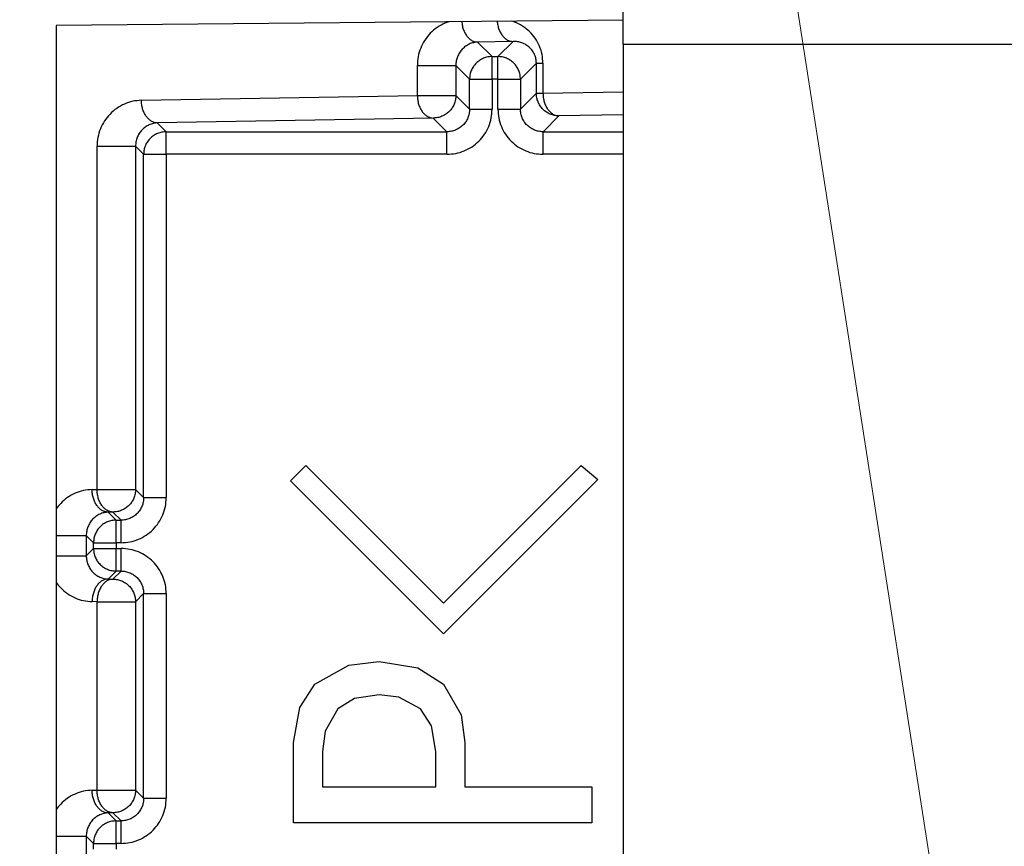
# Model space of a CAD drawing. Extents: x 0 to 8400, y 0 to 5940.
# Drawn here: x 2217 to 2256, y 1396 to 1429 of the extents above; entities that cross this region are included whole.
import ezdxf

# ---------------------------------------------------------------- set-up
doc = ezdxf.new("R2010")
doc.units = 0
doc.layers.get('0').update_dxf_attribs({"linetype": 'CONTINUOUS'})
doc.layers.add('DD0', color=7, linetype='CONTINUOUS')
doc.layers.add('M0', color=3, linetype='CONTINUOUS')
doc.styles.get("Standard").update_dxf_attribs({"font": 'txt', "bigfont": 'BIGFONT'})
doc.dimstyles.new('LEADSTYL', dxfattribs={"dimtxt": 64, "dimasz": 59.999999, "dimexe": 0.18, "dimexo": 0.0625, "dimgap": 1, "dimtad": 0, "dimtih": 1, "dimtoh": 1, "dimdec": 4, "dimzin": 0, "dimdsep": 46, "dimtxsty": 'STANDARD', "dimblk1": 'OPEN', "dimblk2": 'OPEN', "dimsah": 1, "dimcen": 0.09, "dimadec": 0, "dimazin": 0, "dimtfac": 1, "dimtdec": 4, "dimtofl": 0, "dimtmove": 0, "dimatfit": 3, "dimfxl": 1, "dimtolj": 1, "dimtzin": 0, "dimarcsym": 0})

# ---------------------------------------------------------------- blocks, each defined once
blk = doc.blocks.new('_OPEN')
at = {"color": 0, "lineweight": 13}
for p, q in [((-0.965926, 0.258819), (0, 0)), ((0, 0), (-1, 0)), ((0, 0), (-0.965926, -0.258819))]:
    blk.add_line(p, q, dxfattribs=at)

msp = doc.modelspace()

# ---------------------------------------------------------------- linework, layer by layer
at = {"layer": 'M0', "linetype": 'CONTINUOUS', "lineweight": 25}
for p, q in [((2240.816655, 1427.795315), (2240.816655, 1429.295318)), ((2240.816655, 1428.769531), (2218.201089, 1428.54532)), ((2218.201089, 1428.54532), (2218.201089, 1363.045315)), ((2236.418801, 1427.912893), (2235.007989, 1427.888269)), ((2235.007989, 1427.888269), (2235.585513, 1427.310752)), ((2235.81666, 1427.310752), (2236.418801, 1427.912893)), ((2240.816655, 1427.795315), (2240.816655, 1363.79532)), ((2287.81666, 1427.795315), (2240.816655, 1427.795315)), ((2232.602748, 1426.957527), (2234.139013, 1426.957527)), ((2232.602748, 1425.757253), (2232.602748, 1426.957527)), ((2234.685647, 1426.410893), (2234.139013, 1426.957527)), ((2234.139013, 1426.957527), (2234.139013, 1425.757253)), ((2235.585513, 1427.310752), (2235.81666, 1427.310752)), ((2235.585513, 1426.410893), (2235.585513, 1427.310752)), ((2235.81666, 1426.410893), (2235.81666, 1427.310752)), ((2237.35063, 1427.045004), (2236.716511, 1426.410893)), ((2237.35063, 1427.045004), (2237.614098, 1427.045004)), ((2237.35063, 1425.844731), (2237.35063, 1427.045004)), ((2237.614098, 1427.045004), (2237.614098, 1425.844731)), ((2234.685647, 1426.410893), (2235.585513, 1426.410893)), ((2234.685647, 1425.210612), (2234.685647, 1426.410893)), ((2235.81666, 1426.410893), (2235.585513, 1426.410893)), ((2235.585513, 1426.410893), (2235.585513, 1425.210612)), ((2235.81666, 1425.210612), (2235.81666, 1426.410893)), ((2235.81666, 1426.410893), (2236.716511, 1426.410893)), ((2236.716511, 1426.410893), (2236.716511, 1425.210612)), ((2221.594619, 1425.56511), (2232.602748, 1425.757253)), ((2232.602748, 1425.757253), (2234.139013, 1425.757253)), ((2234.139013, 1425.757253), (2234.685647, 1425.210612)), ((2236.716511, 1425.210612), (2237.35063, 1425.844731)), ((2237.35063, 1425.844731), (2237.614098, 1425.844731)), ((2237.614098, 1425.844731), (2240.816655, 1425.900632)), ((2234.685647, 1425.210612), (2235.585513, 1425.210612)), ((2235.81666, 1425.210612), (2236.716511, 1425.210612)), ((2240.816655, 1424.989657), (2238.250496, 1424.944865)), ((2233.239146, 1424.857395), (2222.231018, 1424.665244)), ((2222.231018, 1424.665244), (2222.585517, 1424.310753)), ((2233.785781, 1424.310753), (2233.239146, 1424.857395)), ((2238.250496, 1424.944865), (2237.616377, 1424.310753)), ((2222.585517, 1423.410887), (2222.585517, 1424.310753)), ((2222.585517, 1424.310753), (2233.785781, 1424.310753)), ((2233.785781, 1423.410887), (2233.785781, 1424.310753)), ((2237.616377, 1423.410887), (2237.616377, 1424.310753)), ((2237.616377, 1424.310753), (2240.816655, 1424.310753)), ((2219.825777, 1423.73451), (2221.362027, 1423.73451)), ((2219.825777, 1410.034234), (2219.825777, 1423.73451)), ((2221.362027, 1423.73451), (2221.362027, 1410.034234)), ((2221.685651, 1423.410887), (2221.362027, 1423.73451)), ((2221.685651, 1409.71061), (2221.685651, 1423.410887)), ((2221.685651, 1423.410887), (2222.585517, 1423.410887)), ((2222.585517, 1423.410887), (2222.585517, 1409.71061)), ((2233.785781, 1423.410887), (2222.585517, 1423.410887)), ((2240.816655, 1423.410887), (2237.616377, 1423.410887)), ((2227.543267, 1410.376677), (2228.15344, 1410.986835)), ((2228.15344, 1410.986835), (2233.644965, 1405.49531)), ((2233.644965, 1405.49531), (2239.13649, 1410.986835)), ((2239.13649, 1410.986835), (2239.807683, 1410.437683)), ((2239.807683, 1410.437683), (2233.644965, 1404.27498)), ((2219.628933, 1410.030792), (2219.825777, 1410.034234)), ((2219.825777, 1410.034234), (2221.362027, 1410.034234)), ((2221.362027, 1410.034234), (2221.685651, 1409.71061)), ((2233.644965, 1404.27498), (2227.543267, 1410.376677)), ((2221.685651, 1409.71061), (2222.585517, 1409.71061)), ((2220.462161, 1409.134368), (2220.265331, 1409.13094)), ((2220.265331, 1409.13094), (2220.585513, 1408.810759)), ((2220.785784, 1408.810759), (2220.462161, 1409.134368)), ((2220.585513, 1408.810759), (2220.785784, 1408.810759)), ((2220.585513, 1407.910893), (2220.585513, 1408.810759)), ((2220.785784, 1407.910893), (2220.785784, 1408.810759)), ((2218.201089, 1408.200199), (2219.39634, 1408.200199)), ((2219.39634, 1408.200199), (2219.39634, 1407.39044)), ((2219.685647, 1407.910893), (2219.39634, 1408.200199)), ((2219.39634, 1407.39044), (2219.685647, 1407.679746)), ((2219.685647, 1407.679746), (2219.685647, 1407.910893)), ((2219.685647, 1407.910893), (2220.585513, 1407.910893)), ((2219.685647, 1407.679746), (2220.585513, 1407.679746)), ((2220.785784, 1407.910893), (2220.585513, 1407.910893)), ((2220.585513, 1407.910893), (2220.585513, 1407.679746)), ((2220.585513, 1406.77988), (2220.585513, 1407.679746)), ((2220.585513, 1407.679746), (2220.785784, 1407.679746)), ((2220.785784, 1406.77988), (2220.785784, 1407.679746)), ((2218.201089, 1407.39044), (2219.39634, 1407.39044)), ((2220.585513, 1406.77988), (2220.265331, 1406.459699)), ((2220.462161, 1406.456271), (2220.785784, 1406.77988)), ((2220.785784, 1406.77988), (2220.585513, 1406.77988)), ((2220.265331, 1406.459699), (2220.462161, 1406.456271)), ((2221.685651, 1405.880014), (2221.362027, 1405.556405)), ((2221.685651, 1405.880014), (2222.585517, 1405.880014)), ((2221.685651, 1397.710616), (2221.685651, 1405.880014)), ((2222.585517, 1405.880014), (2222.585517, 1397.710616)), ((2219.825777, 1405.556405), (2219.628933, 1405.559832)), ((2219.825777, 1405.556405), (2221.362027, 1405.556405)), ((2219.825777, 1398.03424), (2219.825777, 1405.556405)), ((2221.362027, 1405.556405), (2221.362027, 1398.03424)), ((2228.519546, 1402.261416), (2229.865434, 1403.025726)), ((2229.865434, 1403.025726), (2231.082263, 1403.176675)), ((2231.082263, 1403.176675), (2232.618081, 1402.922223)), ((2232.618081, 1402.922223), (2233.644965, 1402.261416)), ((2227.910208, 1401.334355), (2228.519546, 1402.261416)), ((2233.644965, 1402.261416), (2234.350237, 1401.045764)), ((2231.082263, 1401.834304), (2230.099457, 1401.688943)), ((2231.859999, 1401.749695), (2231.082263, 1401.834304)), ((2230.099457, 1401.688943), (2229.434806, 1401.285151)), ((2232.72972, 1401.285151), (2231.859999, 1401.749695)), ((2227.665308, 1399.94278), (2227.910208, 1401.334355)), ((2229.434806, 1401.285151), (2228.921237, 1400.388802)), ((2233.170854, 1400.600786), (2232.72972, 1401.285151)), ((2234.350237, 1401.045764), (2234.494689, 1399.94278)), ((2228.921237, 1400.388802), (2228.820118, 1399.576674)), ((2233.339878, 1399.576674), (2233.170854, 1400.600786)), ((2227.665308, 1396.729211), (2227.665308, 1399.94278)), ((2234.494689, 1399.94278), (2234.494689, 1398.173282)), ((2228.820118, 1399.576674), (2228.820118, 1398.173282)), ((2233.339878, 1398.173282), (2233.339878, 1399.576674)), ((2219.628933, 1398.030797), (2219.825777, 1398.03424)), ((2219.825777, 1398.03424), (2221.362027, 1398.03424)), ((2221.362027, 1398.03424), (2221.685651, 1397.710616)), ((2228.820118, 1398.173282), (2233.339878, 1398.173282)), ((2234.494689, 1398.173282), (2239.559086, 1398.173282)), ((2239.559086, 1398.173282), (2239.559086, 1396.729211)), ((2221.685651, 1397.710616), (2222.585517, 1397.710616)), ((2220.462161, 1397.134373), (2220.265331, 1397.130931)), ((2220.265331, 1397.130931), (2220.585513, 1396.81075)), ((2220.785784, 1396.81075), (2220.462161, 1397.134373)), ((2220.585513, 1395.910884), (2220.585513, 1396.81075)), ((2220.585513, 1396.81075), (2220.785784, 1396.81075)), ((2220.785784, 1395.910884), (2220.785784, 1396.81075)), ((2239.559086, 1396.729211), (2227.665308, 1396.729211)), ((2218.201089, 1396.20019), (2219.39634, 1396.20019)), ((2219.685647, 1395.910884), (2219.39634, 1396.20019)), ((2219.39634, 1396.20019), (2219.39634, 1395.390446)), ((2219.685647, 1395.679752), (2219.685647, 1395.910884)), ((2219.685647, 1395.910884), (2220.585513, 1395.910884)), ((2220.585513, 1395.910884), (2220.585513, 1395.679752)), ((2220.785784, 1395.910884), (2220.585513, 1395.910884))]:
    msp.add_line(p, q, dxfattribs=at)
at = {"layer": 'M0', "linetype": 'CONTINUOUS', "lineweight": 25, "extrusion": (0, 0, -1)}
for points, knots in [([(2233.854505, 1428.700508), (2233.806529, 1428.684347), (2233.758551, 1428.668189), (2233.694645, 1428.639332), (2233.60736, 1428.599917), (2233.490362, 1428.536828), (2233.388844, 1428.467693), (2233.287326, 1428.398557), (2233.201283, 1428.323385), (2233.120801, 1428.239206), (2233.04032, 1428.155027), (2232.965396, 1428.061853), (2232.900831, 1427.962648), (2232.836265, 1427.863442), (2232.782049, 1427.758213), (2232.73738, 1427.648643), (2232.692711, 1427.539073), (2232.657583, 1427.425171), (2232.636737, 1427.309262), (2232.615891, 1427.193352), (2232.609318, 1427.075441), (2232.602748, 1426.957527)], [0, 0, 0, 0, 1, 1, 1, 2, 2, 2, 3, 3, 3, 4, 4, 4, 5, 5, 5, 6, 6, 6, 7, 7, 7, 7]), ([(2234.375002, 1428.705664), (2234.377103, 1428.678736), (2234.379208, 1428.651806), (2234.38515, 1428.613925), (2234.392518, 1428.566953), (2234.405797, 1428.503145), (2234.422269, 1428.44631), (2234.438741, 1428.389475), (2234.458417, 1428.339612), (2234.481561, 1428.291621), (2234.504704, 1428.243629), (2234.531324, 1428.197512), (2234.560745, 1428.155722), (2234.590167, 1428.113932), (2234.622397, 1428.076471), (2234.656858, 1428.043747), (2234.691318, 1428.011023), (2234.728015, 1427.983043), (2234.766247, 1427.959928), (2234.80448, 1427.936813), (2234.844255, 1427.918572), (2234.884801, 1427.907439), (2234.925347, 1427.896306), (2234.966669, 1427.89229), (2235.007989, 1427.888269)], [0, 0, 0, 0, 1, 1, 1, 2, 2, 2, 3, 3, 3, 4, 4, 4, 5, 5, 5, 6, 6, 6, 7, 7, 7, 8, 8, 8, 8]), ([(2235.786634, 1428.719664), (2235.788707, 1428.695655), (2235.790784, 1428.671644), (2235.795962, 1428.638549), (2235.80322, 1428.592159), (2235.816582, 1428.527923), (2235.833081, 1428.470934), (2235.84958, 1428.413945), (2235.869225, 1428.364202), (2235.892358, 1428.316252), (2235.915491, 1428.268302), (2235.942119, 1428.22215), (2235.971543, 1428.180346), (2236.000966, 1428.138543), (2236.033191, 1428.101092), (2236.067655, 1428.068371), (2236.102119, 1428.035651), (2236.138827, 1428.007668), (2236.177059, 1427.984552), (2236.215292, 1427.961437), (2236.255054, 1427.943196), (2236.295598, 1427.932063), (2236.336142, 1427.92093), (2236.377473, 1427.916914), (2236.418801, 1427.912893)], [0, 0, 0, 0, 1, 1, 1, 2, 2, 2, 3, 3, 3, 4, 4, 4, 5, 5, 5, 6, 6, 6, 7, 7, 7, 8, 8, 8, 8]), ([(2237.614098, 1427.045004), (2237.607295, 1427.162677), (2237.600497, 1427.280354), (2237.578901, 1427.395524), (2237.557305, 1427.510695), (2237.52092, 1427.623366), (2237.474682, 1427.731337), (2237.428444, 1427.839308), (2237.372361, 1427.942587), (2237.30542, 1428.03953), (2237.238479, 1428.136473), (2237.160688, 1428.227088), (2237.077641, 1428.308273), (2236.994593, 1428.389457), (2236.906293, 1428.461221), (2236.800077, 1428.52723), (2236.693861, 1428.59324), (2236.569736, 1428.653502), (2236.483397, 1428.688006), (2236.442444, 1428.704373), (2236.409992, 1428.714947), (2236.37754, 1428.72552)], [0, 0, 0, 0, 1, 1, 1, 2, 2, 2, 3, 3, 3, 4, 4, 4, 5, 5, 5, 6, 6, 6, 7, 7, 7, 7]), ([(2235.007989, 1427.888269), (2234.95109, 1427.882917), (2234.894196, 1427.877559), (2234.838399, 1427.865), (2234.782601, 1427.852442), (2234.727908, 1427.832671), (2234.67535, 1427.808041), (2234.622792, 1427.78341), (2234.572377, 1427.753907), (2234.525087, 1427.71958), (2234.477796, 1427.685252), (2234.433639, 1427.64609), (2234.393405, 1427.603001), (2234.353172, 1427.559911), (2234.316873, 1427.512884), (2234.285342, 1427.462796), (2234.253811, 1427.412707), (2234.227057, 1427.359548), (2234.20507, 1427.304344), (2234.183082, 1427.24914), (2234.165873, 1427.191884), (2234.155657, 1427.133741), (2234.145442, 1427.075597), (2234.14223, 1427.016561), (2234.139013, 1426.957527)], [0, 0, 0, 0, 1, 1, 1, 2, 2, 2, 3, 3, 3, 4, 4, 4, 5, 5, 5, 6, 6, 6, 7, 7, 7, 8, 8, 8, 8]), ([(2237.35063, 1427.045004), (2237.347183, 1427.103803), (2237.34373, 1427.162597), (2237.332779, 1427.220004), (2237.321827, 1427.27741), (2237.303365, 1427.333421), (2237.27979, 1427.387038), (2237.256215, 1427.440655), (2237.227513, 1427.491868), (2237.193706, 1427.539678), (2237.159899, 1427.587488), (2237.120976, 1427.631886), (2237.077835, 1427.672068), (2237.034693, 1427.71225), (2236.987323, 1427.748206), (2236.936616, 1427.779118), (2236.88591, 1427.810029), (2236.831858, 1427.835886), (2236.775505, 1427.856723), (2236.719152, 1427.877559), (2236.660489, 1427.893363), (2236.600655, 1427.901888), (2236.540821, 1427.910414), (2236.479809, 1427.91165), (2236.418801, 1427.912893)], [0, 0, 0, 0, 1, 1, 1, 2, 2, 2, 3, 3, 3, 4, 4, 4, 5, 5, 5, 6, 6, 6, 7, 7, 7, 8, 8, 8, 8]), ([(2235.585513, 1427.310752), (2235.526628, 1427.307388), (2235.467748, 1427.304018), (2235.409992, 1427.293414), (2235.352237, 1427.28281), (2235.295615, 1427.26496), (2235.241207, 1427.242177), (2235.186799, 1427.219393), (2235.134613, 1427.191664), (2235.085654, 1427.159006), (2235.036694, 1427.126348), (2234.990968, 1427.088751), (2234.949308, 1427.047091), (2234.907648, 1427.00543), (2234.870062, 1426.959694), (2234.8374, 1426.910737), (2234.804738, 1426.86178), (2234.77701, 1426.809593), (2234.754222, 1426.755192), (2234.731434, 1426.70079), (2234.713598, 1426.644166), (2234.702992, 1426.586414), (2234.692386, 1426.528662), (2234.689019, 1426.469776), (2234.685647, 1426.410893)], [0, 0, 0, 0, 1, 1, 1, 2, 2, 2, 3, 3, 3, 4, 4, 4, 5, 5, 5, 6, 6, 6, 7, 7, 7, 8, 8, 8, 8]), ([(2236.716511, 1426.410893), (2236.713152, 1426.469778), (2236.709786, 1426.528659), (2236.699181, 1426.586414), (2236.688576, 1426.644168), (2236.670719, 1426.700787), (2236.647936, 1426.755192), (2236.625153, 1426.809596), (2236.597431, 1426.861778), (2236.564773, 1426.910737), (2236.532115, 1426.959697), (2236.494511, 1427.005426), (2236.45285, 1427.047091), (2236.411189, 1427.088755), (2236.365461, 1427.126345), (2236.316504, 1427.159006), (2236.267548, 1427.191667), (2236.215354, 1427.219389), (2236.160951, 1427.242177), (2236.106549, 1427.264964), (2236.04993, 1427.282807), (2235.992181, 1427.293414), (2235.934431, 1427.304022), (2235.875544, 1427.307384), (2235.81666, 1427.310752)], [0, 0, 0, 0, 1, 1, 1, 2, 2, 2, 3, 3, 3, 4, 4, 4, 5, 5, 5, 6, 6, 6, 7, 7, 7, 8, 8, 8, 8]), ([(2232.602748, 1425.757253), (2232.605588, 1425.698816), (2232.608434, 1425.640383), (2232.616308, 1425.583051), (2232.624182, 1425.52572), (2232.637093, 1425.469497), (2232.653427, 1425.415436), (2232.669761, 1425.361374), (2232.689526, 1425.309482), (2232.712703, 1425.260747), (2232.735881, 1425.212012), (2232.762477, 1425.166442), (2232.791888, 1425.124848), (2232.8213, 1425.083254), (2232.853534, 1425.045645), (2232.888001, 1425.012866), (2232.922468, 1424.980087), (2232.959173, 1424.952146), (2232.997405, 1424.929047), (2233.035637, 1424.905948), (2233.075399, 1424.887701), (2233.115944, 1424.876565), (2233.156488, 1424.865429), (2233.197818, 1424.861415), (2233.239146, 1424.857395)], [0, 0, 0, 0, 1, 1, 1, 2, 2, 2, 3, 3, 3, 4, 4, 4, 5, 5, 5, 6, 6, 6, 7, 7, 7, 8, 8, 8, 8]), ([(2234.139013, 1425.757253), (2234.135645, 1425.698368), (2234.132271, 1425.639486), (2234.121668, 1425.581733), (2234.111065, 1425.523979), (2234.093221, 1425.467361), (2234.070438, 1425.412955), (2234.047654, 1425.358548), (2234.019917, 1425.306361), (2233.987259, 1425.257401), (2233.954601, 1425.208442), (2233.917011, 1425.162718), (2233.875352, 1425.121056), (2233.833692, 1425.079393), (2233.787952, 1425.041802), (2233.738991, 1425.009141), (2233.69003, 1424.976479), (2233.637839, 1424.948758), (2233.583438, 1424.92597), (2233.529037, 1424.903182), (2233.472417, 1424.88534), (2233.414667, 1424.874732), (2233.356917, 1424.864125), (2233.29803, 1424.860763), (2233.239146, 1424.857395)], [0, 0, 0, 0, 1, 1, 1, 2, 2, 2, 3, 3, 3, 4, 4, 4, 5, 5, 5, 6, 6, 6, 7, 7, 7, 8, 8, 8, 8]), ([(2238.250496, 1424.944865), (2238.191612, 1424.948228), (2238.132731, 1424.951598), (2238.074976, 1424.962202), (2238.01722, 1424.972806), (2237.960598, 1424.990654), (2237.90619, 1425.01344), (2237.851782, 1425.036225), (2237.799597, 1425.06396), (2237.750637, 1425.096618), (2237.701677, 1425.129276), (2237.655952, 1425.166867), (2237.614291, 1425.208526), (2237.572631, 1425.250184), (2237.535045, 1425.29592), (2237.502384, 1425.344879), (2237.469722, 1425.393838), (2237.441993, 1425.446029), (2237.419205, 1425.500432), (2237.396417, 1425.554835), (2237.378581, 1425.611459), (2237.367975, 1425.66921), (2237.357369, 1425.726961), (2237.354002, 1425.785848), (2237.35063, 1425.844731)], [0, 0, 0, 0, 1, 1, 1, 2, 2, 2, 3, 3, 3, 4, 4, 4, 5, 5, 5, 6, 6, 6, 7, 7, 7, 8, 8, 8, 8]), ([(2237.614098, 1425.844731), (2237.616938, 1425.786291), (2237.619783, 1425.727855), (2237.627658, 1425.670521), (2237.635532, 1425.613188), (2237.648443, 1425.556965), (2237.664776, 1425.502906), (2237.681109, 1425.448846), (2237.700872, 1425.39696), (2237.724053, 1425.348224), (2237.747234, 1425.299488), (2237.773841, 1425.253913), (2237.803253, 1425.212318), (2237.832664, 1425.170723), (2237.864887, 1425.13312), (2237.89935, 1425.100343), (2237.933813, 1425.067566), (2237.970522, 1425.039626), (2238.008755, 1425.016524), (2238.046987, 1424.993423), (2238.08675, 1424.975172), (2238.127294, 1424.964035), (2238.167838, 1424.952898), (2238.209168, 1424.948884), (2238.250496, 1424.944865)], [0, 0, 0, 0, 1, 1, 1, 2, 2, 2, 3, 3, 3, 4, 4, 4, 5, 5, 5, 6, 6, 6, 7, 7, 7, 8, 8, 8, 8]), ([(2221.594619, 1425.56511), (2221.478841, 1425.556389), (2221.363058, 1425.547673), (2221.249508, 1425.524505), (2221.135959, 1425.501337), (2221.024635, 1425.46373), (2220.917674, 1425.416307), (2220.810714, 1425.368885), (2220.708108, 1425.311659), (2220.611858, 1425.244668), (2220.515608, 1425.177678), (2220.425705, 1425.100935), (2220.343816, 1425.016181), (2220.261927, 1424.931428), (2220.188043, 1424.838673), (2220.12386, 1424.739623), (2220.059677, 1424.640574), (2220.005183, 1424.535237), (2219.960409, 1424.425626), (2219.915635, 1424.316015), (2219.880569, 1424.202136), (2219.859752, 1424.086237), (2219.838934, 1423.970338), (2219.832353, 1423.852426), (2219.825777, 1423.73451)], [0, 0, 0, 0, 1, 1, 1, 2, 2, 2, 3, 3, 3, 4, 4, 4, 5, 5, 5, 6, 6, 6, 7, 7, 7, 8, 8, 8, 8]), ([(2222.231018, 1424.665244), (2222.189689, 1424.669259), (2222.148362, 1424.673281), (2222.107815, 1424.684415), (2222.067269, 1424.695549), (2222.027507, 1424.713807), (2221.989277, 1424.736904), (2221.951046, 1424.760001), (2221.914352, 1424.787949), (2221.879887, 1424.820723), (2221.845422, 1424.853497), (2221.813193, 1424.891107), (2221.783775, 1424.932698), (2221.754357, 1424.974289), (2221.727757, 1425.019871), (2221.704575, 1425.068604), (2221.681393, 1425.117337), (2221.661634, 1425.169229), (2221.645298, 1425.223285), (2221.628962, 1425.277342), (2221.616056, 1425.33357), (2221.608179, 1425.390901), (2221.600303, 1425.448232), (2221.597463, 1425.506673), (2221.594619, 1425.56511)], [0, 0, 0, 0, 1, 1, 1, 2, 2, 2, 3, 3, 3, 4, 4, 4, 5, 5, 5, 6, 6, 6, 7, 7, 7, 8, 8, 8, 8]), ([(2234.685647, 1425.210612), (2234.682318, 1425.151696), (2234.678983, 1425.092784), (2234.668406, 1425.035002), (2234.657829, 1424.97722), (2234.639999, 1424.920576), (2234.617236, 1424.866149), (2234.594473, 1424.811723), (2234.566765, 1424.759523), (2234.534117, 1424.710551), (2234.501469, 1424.66158), (2234.46387, 1424.615846), (2234.422209, 1424.574183), (2234.380548, 1424.532521), (2234.334816, 1424.49494), (2234.285849, 1424.46229), (2234.236882, 1424.429641), (2234.184673, 1424.401934), (2234.130251, 1424.379164), (2234.075829, 1424.356394), (2234.019186, 1424.338573), (2233.961406, 1424.327994), (2233.903626, 1424.317414), (2233.844701, 1424.314087), (2233.785781, 1424.310753)], [0, 0, 0, 0, 1, 1, 1, 2, 2, 2, 3, 3, 3, 4, 4, 4, 5, 5, 5, 6, 6, 6, 7, 7, 7, 8, 8, 8, 8]), ([(2233.785781, 1423.410887), (2233.903584, 1423.417586), (2234.021392, 1423.424279), (2234.136927, 1423.445465), (2234.252461, 1423.466651), (2234.365732, 1423.502317), (2234.474557, 1423.547873), (2234.583382, 1423.59343), (2234.687768, 1423.648867), (2234.785693, 1423.714178), (2234.883618, 1423.779489), (2234.975091, 1423.854663), (2235.058414, 1423.937986), (2235.141738, 1424.021308), (2235.216923, 1424.112769), (2235.28223, 1424.210699), (2235.347537, 1424.30863), (2235.402977, 1424.413021), (2235.448527, 1424.52185), (2235.494077, 1424.63068), (2235.529746, 1424.74394), (2235.550927, 1424.859473), (2235.572109, 1424.975007), (2235.578814, 1425.092808), (2235.585513, 1425.210612)], [0, 0, 0, 0, 1, 1, 1, 2, 2, 2, 3, 3, 3, 4, 4, 4, 5, 5, 5, 6, 6, 6, 7, 7, 7, 8, 8, 8, 8]), ([(2235.81666, 1425.210612), (2235.823355, 1425.09281), (2235.830044, 1424.975005), (2235.851231, 1424.859473), (2235.872417, 1424.743942), (2235.908089, 1424.630677), (2235.953646, 1424.52185), (2235.999204, 1424.413024), (2236.054636, 1424.308626), (2236.119943, 1424.210699), (2236.18525, 1424.112772), (2236.260421, 1424.021305), (2236.343744, 1423.937986), (2236.427067, 1423.854666), (2236.518533, 1423.779485), (2236.616465, 1423.714178), (2236.714397, 1423.64887), (2236.818785, 1423.593427), (2236.927616, 1423.547873), (2237.036447, 1423.50232), (2237.149712, 1423.466646), (2237.265246, 1423.445465), (2237.380781, 1423.424284), (2237.498578, 1423.417583), (2237.616377, 1423.410887)], [0, 0, 0, 0, 1, 1, 1, 2, 2, 2, 3, 3, 3, 4, 4, 4, 5, 5, 5, 6, 6, 6, 7, 7, 7, 8, 8, 8, 8]), ([(2237.616377, 1424.310753), (2237.557463, 1424.314082), (2237.498552, 1424.317417), (2237.440767, 1424.327994), (2237.382982, 1424.33857), (2237.326332, 1424.356399), (2237.271907, 1424.379164), (2237.217483, 1424.40193), (2237.165294, 1424.429644), (2237.116324, 1424.46229), (2237.067355, 1424.494936), (2237.021614, 1424.532524), (2236.979949, 1424.574183), (2236.938284, 1424.615842), (2236.900706, 1424.661582), (2236.868056, 1424.710551), (2236.835406, 1424.75952), (2236.807694, 1424.811726), (2236.784922, 1424.866149), (2236.762151, 1424.920573), (2236.744331, 1424.977222), (2236.733752, 1425.035002), (2236.723173, 1425.092781), (2236.719845, 1425.151698), (2236.716511, 1425.210612)], [0, 0, 0, 0, 1, 1, 1, 2, 2, 2, 3, 3, 3, 4, 4, 4, 5, 5, 5, 6, 6, 6, 7, 7, 7, 8, 8, 8, 8]), ([(2222.231018, 1424.665244), (2222.174122, 1424.659896), (2222.117229, 1424.65454), (2222.061428, 1424.641984), (2222.005627, 1424.629427), (2221.950925, 1424.609656), (2221.898365, 1424.585024), (2221.845804, 1424.560391), (2221.795392, 1424.530884), (2221.748101, 1424.496556), (2221.70081, 1424.462227), (2221.656649, 1424.423066), (2221.61642, 1424.379976), (2221.57619, 1424.336887), (2221.539903, 1424.289858), (2221.508371, 1424.239771), (2221.47684, 1424.189685), (2221.450075, 1424.136531), (2221.428084, 1424.081327), (2221.406093, 1424.026123), (2221.388886, 1423.968861), (2221.378672, 1423.910717), (2221.368457, 1423.852572), (2221.365245, 1423.79354), (2221.362027, 1423.73451)], [0, 0, 0, 0, 1, 1, 1, 2, 2, 2, 3, 3, 3, 4, 4, 4, 5, 5, 5, 6, 6, 6, 7, 7, 7, 8, 8, 8, 8]), ([(2222.585517, 1424.310753), (2222.526632, 1424.307389), (2222.467751, 1424.304019), (2222.409996, 1424.293416), (2222.352241, 1424.282812), (2222.295619, 1424.264963), (2222.241211, 1424.242178), (2222.186802, 1424.219392), (2222.134617, 1424.191658), (2222.085657, 1424.159), (2222.036698, 1424.126342), (2221.990972, 1424.08875), (2221.949312, 1424.047092), (2221.907651, 1424.005434), (2221.870065, 1423.959698), (2221.837404, 1423.910739), (2221.804743, 1423.86178), (2221.777017, 1423.809589), (2221.754226, 1423.755186), (2221.731434, 1423.700782), (2221.713588, 1423.644159), (2221.702981, 1423.586408), (2221.692373, 1423.528656), (2221.689015, 1423.46977), (2221.685651, 1423.410887)], [0, 0, 0, 0, 1, 1, 1, 2, 2, 2, 3, 3, 3, 4, 4, 4, 5, 5, 5, 6, 6, 6, 7, 7, 7, 8, 8, 8, 8]), ([(2220.462161, 1409.134368), (2220.420839, 1409.138386), (2220.379521, 1409.142412), (2220.338973, 1409.153545), (2220.298425, 1409.164679), (2220.258654, 1409.182933), (2220.220419, 1409.206027), (2220.182185, 1409.229122), (2220.145495, 1409.25707), (2220.11103, 1409.289846), (2220.076565, 1409.322623), (2220.044333, 1409.360238), (2220.014917, 1409.401829), (2219.985502, 1409.443419), (2219.958911, 1409.488994), (2219.935733, 1409.537727), (2219.912555, 1409.58646), (2219.892797, 1409.638359), (2219.876456, 1409.692416), (2219.860115, 1409.746473), (2219.847199, 1409.802696), (2219.839322, 1409.860024), (2219.831445, 1409.917353), (2219.828613, 1409.975795), (2219.825777, 1410.034234)], [0, 0, 0, 0, 1, 1, 1, 2, 2, 2, 3, 3, 3, 4, 4, 4, 5, 5, 5, 6, 6, 6, 7, 7, 7, 8, 8, 8, 8]), ([(2221.362027, 1410.034234), (2221.358667, 1409.975349), (2221.355301, 1409.916468), (2221.344697, 1409.858713), (2221.334093, 1409.800958), (2221.316239, 1409.744336), (2221.293452, 1409.689928), (2221.270665, 1409.63552), (2221.242932, 1409.583334), (2221.210274, 1409.534374), (2221.177616, 1409.485415), (2221.140023, 1409.439689), (2221.098366, 1409.398029), (2221.056709, 1409.356368), (2221.010977, 1409.318783), (2220.96202, 1409.286121), (2220.913063, 1409.253459), (2220.860872, 1409.225731), (2220.806467, 1409.202943), (2220.752062, 1409.180155), (2220.695435, 1409.162319), (2220.637682, 1409.151713), (2220.579929, 1409.141106), (2220.521043, 1409.13774), (2220.462161, 1409.134368)], [0, 0, 0, 0, 1, 1, 1, 2, 2, 2, 3, 3, 3, 4, 4, 4, 5, 5, 5, 6, 6, 6, 7, 7, 7, 8, 8, 8, 8]), ([(2219.628933, 1410.030792), (2219.513238, 1410.02217), (2219.397539, 1410.013552), (2219.283822, 1409.990201), (2219.170104, 1409.96685), (2219.058361, 1409.928776), (2218.951988, 1409.881989), (2218.845615, 1409.835201), (2218.744604, 1409.779706), (2218.646171, 1409.710357), (2218.547739, 1409.641008), (2218.451878, 1409.557813), (2218.378129, 1409.481863), (2218.30438, 1409.405912), (2218.252733, 1409.337212), (2218.201089, 1409.268508)], [0, 0, 0, 0, 1, 1, 1, 2, 2, 2, 3, 3, 3, 4, 4, 4, 5, 5, 5, 5]), ([(2220.265331, 1409.13094), (2220.224002, 1409.134953), (2220.182675, 1409.138972), (2220.142129, 1409.150103), (2220.101583, 1409.161235), (2220.061824, 1409.17949), (2220.02359, 1409.202585), (2219.985356, 1409.22568), (2219.948654, 1409.253628), (2219.914186, 1409.286404), (2219.879717, 1409.319181), (2219.847487, 1409.356796), (2219.818073, 1409.398386), (2219.788659, 1409.439977), (2219.762068, 1409.485553), (2219.738888, 1409.534285), (2219.715709, 1409.583017), (2219.695948, 1409.634913), (2219.679612, 1409.688974), (2219.663275, 1409.743035), (2219.650369, 1409.799267), (2219.642493, 1409.856597), (2219.634616, 1409.913927), (2219.631777, 1409.972361), (2219.628933, 1410.030792)], [0, 0, 0, 0, 1, 1, 1, 2, 2, 2, 3, 3, 3, 4, 4, 4, 5, 5, 5, 6, 6, 6, 7, 7, 7, 8, 8, 8, 8]), ([(2220.785784, 1407.910893), (2220.90359, 1407.917588), (2221.021399, 1407.924277), (2221.13693, 1407.945464), (2221.252461, 1407.96665), (2221.365721, 1408.002322), (2221.474546, 1408.047879), (2221.58337, 1408.093437), (2221.687767, 1408.148869), (2221.785697, 1408.214176), (2221.883627, 1408.279483), (2221.975099, 1408.354654), (2222.058418, 1408.437977), (2222.141737, 1408.5213), (2222.216911, 1408.612766), (2222.282219, 1408.710698), (2222.347526, 1408.80863), (2222.402977, 1408.913018), (2222.44853, 1409.021849), (2222.494084, 1409.13068), (2222.529751, 1409.243945), (2222.550931, 1409.35948), (2222.572111, 1409.475014), (2222.578817, 1409.592811), (2222.585517, 1409.71061)], [0, 0, 0, 0, 1, 1, 1, 2, 2, 2, 3, 3, 3, 4, 4, 4, 5, 5, 5, 6, 6, 6, 7, 7, 7, 8, 8, 8, 8]), ([(2221.685651, 1409.71061), (2221.682321, 1409.651694), (2221.678986, 1409.592781), (2221.66841, 1409.535), (2221.657834, 1409.47722), (2221.640006, 1409.42058), (2221.617239, 1409.366155), (2221.594472, 1409.311731), (2221.566754, 1409.259531), (2221.534106, 1409.210557), (2221.501458, 1409.161584), (2221.46387, 1409.115845), (2221.422213, 1409.074182), (2221.380556, 1409.032518), (2221.334819, 1408.99494), (2221.285852, 1408.962289), (2221.236885, 1408.929638), (2221.18468, 1408.901924), (2221.130254, 1408.879155), (2221.075829, 1408.856387), (2221.019176, 1408.838575), (2220.961395, 1408.828), (2220.903613, 1408.817424), (2220.844697, 1408.814095), (2220.785784, 1408.810759)], [0, 0, 0, 0, 1, 1, 1, 2, 2, 2, 3, 3, 3, 4, 4, 4, 5, 5, 5, 6, 6, 6, 7, 7, 7, 8, 8, 8, 8]), ([(2220.265331, 1409.13094), (2220.208435, 1409.125585), (2220.151542, 1409.120222), (2220.095741, 1409.107665), (2220.03994, 1409.095107), (2219.985239, 1409.075343), (2219.932678, 1409.050713), (2219.880117, 1409.026082), (2219.829704, 1408.996572), (2219.782415, 1408.962244), (2219.735125, 1408.927916), (2219.690967, 1408.88876), (2219.650733, 1408.845673), (2219.6105, 1408.802586), (2219.574201, 1408.755558), (2219.54267, 1408.705468), (2219.511139, 1408.655377), (2219.484385, 1408.602214), (2219.462397, 1408.547009), (2219.44041, 1408.491803), (2219.423201, 1408.434547), (2219.412985, 1408.376405), (2219.40277, 1408.318263), (2219.399558, 1408.25923), (2219.39634, 1408.200199)], [0, 0, 0, 0, 1, 1, 1, 2, 2, 2, 3, 3, 3, 4, 4, 4, 5, 5, 5, 6, 6, 6, 7, 7, 7, 8, 8, 8, 8]), ([(2220.585513, 1408.810759), (2220.526628, 1408.807394), (2220.467747, 1408.804021), (2220.409992, 1408.793414), (2220.352237, 1408.782807), (2220.295615, 1408.764953), (2220.241206, 1408.742169), (2220.186798, 1408.719385), (2220.134613, 1408.69166), (2220.085653, 1408.659006), (2220.036693, 1408.626352), (2219.990968, 1408.588759), (2219.949308, 1408.547098), (2219.907647, 1408.505437), (2219.870062, 1408.459698), (2219.8374, 1408.410737), (2219.804738, 1408.361777), (2219.77701, 1408.309586), (2219.754222, 1408.255184), (2219.731434, 1408.200783), (2219.713598, 1408.144164), (2219.702991, 1408.086414), (2219.692385, 1408.028664), (2219.689019, 1407.969777), (2219.685647, 1407.910893)], [0, 0, 0, 0, 1, 1, 1, 2, 2, 2, 3, 3, 3, 4, 4, 4, 5, 5, 5, 6, 6, 6, 7, 7, 7, 8, 8, 8, 8]), ([(2219.685647, 1407.679746), (2219.689014, 1407.620861), (2219.692388, 1407.561981), (2219.702991, 1407.504225), (2219.713595, 1407.44647), (2219.731438, 1407.389848), (2219.754222, 1407.33544), (2219.777005, 1407.281032), (2219.804741, 1407.228847), (2219.8374, 1407.179887), (2219.870059, 1407.130927), (2219.907651, 1407.085202), (2219.949308, 1407.043541), (2219.990964, 1407.001881), (2220.036696, 1406.964295), (2220.085653, 1406.931633), (2220.13461, 1406.898971), (2220.186801, 1406.871243), (2220.241206, 1406.848455), (2220.295612, 1406.825667), (2220.352239, 1406.807831), (2220.409992, 1406.797225), (2220.467745, 1406.786619), (2220.526631, 1406.783252), (2220.585513, 1406.77988)], [0, 0, 0, 0, 1, 1, 1, 2, 2, 2, 3, 3, 3, 4, 4, 4, 5, 5, 5, 6, 6, 6, 7, 7, 7, 8, 8, 8, 8]), ([(2222.585517, 1405.880014), (2222.578813, 1405.997818), (2222.572116, 1406.115626), (2222.550931, 1406.23116), (2222.529746, 1406.346693), (2222.494087, 1406.459961), (2222.44853, 1406.56879), (2222.402973, 1406.677619), (2222.34753, 1406.782016), (2222.282219, 1406.879941), (2222.216907, 1406.977866), (2222.14174, 1407.069328), (2222.058418, 1407.152647), (2221.975096, 1407.235967), (2221.88363, 1407.311155), (2221.785697, 1407.376463), (2221.687764, 1407.441771), (2221.583373, 1407.49721), (2221.474546, 1407.54276), (2221.365719, 1407.588309), (2221.252464, 1407.623979), (2221.13693, 1407.645161), (2221.021397, 1407.666342), (2220.903592, 1407.673047), (2220.785784, 1407.679746)], [0, 0, 0, 0, 1, 1, 1, 2, 2, 2, 3, 3, 3, 4, 4, 4, 5, 5, 5, 6, 6, 6, 7, 7, 7, 8, 8, 8, 8]), ([(2219.39634, 1407.39044), (2219.399553, 1407.331409), (2219.402773, 1407.272382), (2219.412985, 1407.214234), (2219.423197, 1407.156086), (2219.440414, 1407.098824), (2219.462397, 1407.043616), (2219.48438, 1406.988407), (2219.511142, 1406.935261), (2219.54267, 1406.885172), (2219.574198, 1406.835082), (2219.610503, 1406.788058), (2219.650733, 1406.744967), (2219.690963, 1406.701875), (2219.735128, 1406.662724), (2219.782415, 1406.628395), (2219.829702, 1406.594065), (2219.88012, 1406.564565), (2219.932678, 1406.539927), (2219.985236, 1406.515288), (2220.039943, 1406.495521), (2220.095741, 1406.482959), (2220.15154, 1406.470398), (2220.208437, 1406.465051), (2220.265331, 1406.459699)], [0, 0, 0, 0, 1, 1, 1, 2, 2, 2, 3, 3, 3, 4, 4, 4, 5, 5, 5, 6, 6, 6, 7, 7, 7, 8, 8, 8, 8]), ([(2220.785784, 1406.77988), (2220.8447, 1406.776551), (2220.903611, 1406.773216), (2220.961395, 1406.762639), (2221.019178, 1406.752062), (2221.075826, 1406.734232), (2221.130254, 1406.711469), (2221.184683, 1406.688706), (2221.236883, 1406.660998), (2221.285852, 1406.62835), (2221.334822, 1406.595702), (2221.380552, 1406.558103), (2221.422213, 1406.516442), (2221.463874, 1406.474781), (2221.501455, 1406.429049), (2221.534106, 1406.380082), (2221.566757, 1406.331115), (2221.594468, 1406.278906), (2221.617239, 1406.224484), (2221.640011, 1406.170062), (2221.657831, 1406.113419), (2221.66841, 1406.055639), (2221.678989, 1405.997859), (2221.682317, 1405.938934), (2221.685651, 1405.880014)], [0, 0, 0, 0, 1, 1, 1, 2, 2, 2, 3, 3, 3, 4, 4, 4, 5, 5, 5, 6, 6, 6, 7, 7, 7, 8, 8, 8, 8]), ([(2218.201089, 1406.322116), (2218.252734, 1406.253413), (2218.304376, 1406.184706), (2218.378129, 1406.108761), (2218.451883, 1406.032817), (2218.547737, 1405.949628), (2218.646171, 1405.880282), (2218.744605, 1405.810936), (2218.845611, 1405.755422), (2218.951988, 1405.708635), (2219.058364, 1405.661849), (2219.170103, 1405.623783), (2219.283822, 1405.600438), (2219.397541, 1405.577094), (2219.513235, 1405.568461), (2219.628933, 1405.559832)], [0, 0, 0, 0, 1, 1, 1, 2, 2, 2, 3, 3, 3, 4, 4, 4, 5, 5, 5, 5]), ([(2220.265331, 1406.459699), (2220.224002, 1406.455688), (2220.182675, 1406.45167), (2220.142129, 1406.440536), (2220.101583, 1406.429401), (2220.061824, 1406.411139), (2220.02359, 1406.388039), (2219.985356, 1406.364939), (2219.948654, 1406.336991), (2219.914186, 1406.30422), (2219.879717, 1406.271449), (2219.847487, 1406.233844), (2219.818073, 1406.192253), (2219.788659, 1406.150661), (2219.762068, 1406.105072), (2219.738888, 1406.056339), (2219.715709, 1406.007606), (2219.695948, 1405.955721), (2219.679612, 1405.901665), (2219.663275, 1405.847609), (2219.650369, 1405.791375), (2219.642493, 1405.734042), (2219.634616, 1405.676708), (2219.631777, 1405.618269), (2219.628933, 1405.559832)], [0, 0, 0, 0, 1, 1, 1, 2, 2, 2, 3, 3, 3, 4, 4, 4, 5, 5, 5, 6, 6, 6, 7, 7, 7, 8, 8, 8, 8]), ([(2220.462161, 1406.456271), (2220.420839, 1406.452253), (2220.379521, 1406.448227), (2220.338973, 1406.437094), (2220.298425, 1406.42596), (2220.258654, 1406.407706), (2220.220419, 1406.384612), (2220.182185, 1406.361517), (2220.145495, 1406.333569), (2220.11103, 1406.300793), (2220.076565, 1406.268016), (2220.044333, 1406.230401), (2220.014917, 1406.18881), (2219.985502, 1406.14722), (2219.958911, 1406.101645), (2219.935733, 1406.052912), (2219.912555, 1406.004179), (2219.892797, 1405.95228), (2219.876456, 1405.898223), (2219.860115, 1405.844166), (2219.847199, 1405.787944), (2219.839322, 1405.730615), (2219.831445, 1405.673286), (2219.828613, 1405.614844), (2219.825777, 1405.556405)], [0, 0, 0, 0, 1, 1, 1, 2, 2, 2, 3, 3, 3, 4, 4, 4, 5, 5, 5, 6, 6, 6, 7, 7, 7, 8, 8, 8, 8]), ([(2220.462161, 1406.456271), (2220.521046, 1406.452906), (2220.579926, 1406.449534), (2220.637682, 1406.438926), (2220.695437, 1406.428319), (2220.752059, 1406.410465), (2220.806467, 1406.387681), (2220.860875, 1406.364898), (2220.913061, 1406.337172), (2220.96202, 1406.304518), (2221.01098, 1406.271864), (2221.056705, 1406.234271), (2221.098366, 1406.19261), (2221.140027, 1406.150949), (2221.177613, 1406.105211), (2221.210274, 1406.05625), (2221.242935, 1406.007289), (2221.27066, 1405.955098), (2221.293452, 1405.900697), (2221.316244, 1405.846295), (2221.33409, 1405.789676), (2221.344697, 1405.731926), (2221.355304, 1405.674176), (2221.358663, 1405.615289), (2221.362027, 1405.556405)], [0, 0, 0, 0, 1, 1, 1, 2, 2, 2, 3, 3, 3, 4, 4, 4, 5, 5, 5, 6, 6, 6, 7, 7, 7, 8, 8, 8, 8]), ([(2219.628933, 1398.030797), (2219.513238, 1398.022167), (2219.397539, 1398.013542), (2219.283822, 1397.990192), (2219.170104, 1397.966842), (2219.058361, 1397.928778), (2218.951988, 1397.881994), (2218.845615, 1397.83521), (2218.744604, 1397.779713), (2218.646171, 1397.710363), (2218.547739, 1397.641013), (2218.451878, 1397.557819), (2218.378129, 1397.481868), (2218.30438, 1397.405918), (2218.252733, 1397.337218), (2218.201089, 1397.268514)], [0, 0, 0, 0, 1, 1, 1, 2, 2, 2, 3, 3, 3, 4, 4, 4, 5, 5, 5, 5]), ([(2220.265331, 1397.130931), (2220.224002, 1397.13495), (2220.182675, 1397.138975), (2220.142129, 1397.150109), (2220.101583, 1397.161243), (2220.061824, 1397.179496), (2220.02359, 1397.202591), (2219.985356, 1397.225686), (2219.948654, 1397.253633), (2219.914186, 1397.28641), (2219.879717, 1397.319186), (2219.847487, 1397.356802), (2219.818073, 1397.398392), (2219.788659, 1397.439982), (2219.762068, 1397.485558), (2219.738888, 1397.534291), (2219.715709, 1397.583024), (2219.695948, 1397.634923), (2219.679612, 1397.68898), (2219.663275, 1397.743037), (2219.650369, 1397.799259), (2219.642493, 1397.856588), (2219.634616, 1397.913917), (2219.631777, 1397.972359), (2219.628933, 1398.030797)], [0, 0, 0, 0, 1, 1, 1, 2, 2, 2, 3, 3, 3, 4, 4, 4, 5, 5, 5, 6, 6, 6, 7, 7, 7, 8, 8, 8, 8]), ([(2220.462161, 1397.134373), (2220.420839, 1397.138384), (2220.379521, 1397.142402), (2220.338973, 1397.153536), (2220.298425, 1397.164671), (2220.258654, 1397.182933), (2220.220419, 1397.206033), (2220.182185, 1397.229133), (2220.145495, 1397.257081), (2220.11103, 1397.289852), (2220.076565, 1397.322623), (2220.044333, 1397.360228), (2220.014917, 1397.401819), (2219.985502, 1397.443411), (2219.958911, 1397.489), (2219.935733, 1397.537733), (2219.912555, 1397.586466), (2219.892797, 1397.638351), (2219.876456, 1397.692407), (2219.860115, 1397.746463), (2219.847199, 1397.802697), (2219.839322, 1397.86003), (2219.831445, 1397.917364), (2219.828613, 1397.975803), (2219.825777, 1398.03424)], [0, 0, 0, 0, 1, 1, 1, 2, 2, 2, 3, 3, 3, 4, 4, 4, 5, 5, 5, 6, 6, 6, 7, 7, 7, 8, 8, 8, 8]), ([(2221.362027, 1398.03424), (2221.358667, 1397.975355), (2221.355301, 1397.916474), (2221.344697, 1397.858719), (2221.334093, 1397.800963), (2221.316239, 1397.744341), (2221.293452, 1397.689933), (2221.270665, 1397.635525), (2221.242932, 1397.58334), (2221.210274, 1397.53438), (2221.177616, 1397.48542), (2221.140023, 1397.439695), (2221.098366, 1397.398034), (2221.056709, 1397.356374), (2221.010977, 1397.318788), (2220.96202, 1397.286127), (2220.913063, 1397.253466), (2220.860872, 1397.22574), (2220.806467, 1397.202948), (2220.752062, 1397.180157), (2220.695435, 1397.162311), (2220.637682, 1397.151703), (2220.579929, 1397.141096), (2220.521043, 1397.137738), (2220.462161, 1397.134373)], [0, 0, 0, 0, 1, 1, 1, 2, 2, 2, 3, 3, 3, 4, 4, 4, 5, 5, 5, 6, 6, 6, 7, 7, 7, 8, 8, 8, 8]), ([(2221.685651, 1397.710616), (2221.682321, 1397.651693), (2221.678986, 1397.592774), (2221.66841, 1397.534991), (2221.657834, 1397.477208), (2221.640006, 1397.420571), (2221.617239, 1397.366146), (2221.594472, 1397.311721), (2221.566754, 1397.259519), (2221.534106, 1397.210548), (2221.501458, 1397.161577), (2221.46387, 1397.115848), (2221.422213, 1397.074188), (2221.380556, 1397.032527), (2221.334819, 1396.994946), (2221.285852, 1396.962295), (2221.236885, 1396.929644), (2221.18468, 1396.901932), (2221.130254, 1396.879161), (2221.075829, 1396.85639), (2221.019176, 1396.83857), (2220.961395, 1396.827991), (2220.903613, 1396.817411), (2220.844697, 1396.814084), (2220.785784, 1396.81075)], [0, 0, 0, 0, 1, 1, 1, 2, 2, 2, 3, 3, 3, 4, 4, 4, 5, 5, 5, 6, 6, 6, 7, 7, 7, 8, 8, 8, 8]), ([(2220.785784, 1395.910884), (2220.90359, 1395.917587), (2221.021399, 1395.924285), (2221.13693, 1395.945469), (2221.252461, 1395.966654), (2221.365721, 1396.002313), (2221.474546, 1396.04787), (2221.58337, 1396.093427), (2221.687767, 1396.148871), (2221.785697, 1396.214182), (2221.883627, 1396.279493), (2221.975099, 1396.354661), (2222.058418, 1396.437982), (2222.141737, 1396.521304), (2222.216911, 1396.61277), (2222.282219, 1396.710704), (2222.347526, 1396.808637), (2222.402977, 1396.913028), (2222.44853, 1397.021855), (2222.494084, 1397.130682), (2222.529751, 1397.243937), (2222.550931, 1397.35947), (2222.572111, 1397.475004), (2222.578817, 1397.592808), (2222.585517, 1397.710616)], [0, 0, 0, 0, 1, 1, 1, 2, 2, 2, 3, 3, 3, 4, 4, 4, 5, 5, 5, 6, 6, 6, 7, 7, 7, 8, 8, 8, 8]), ([(2220.265331, 1397.130931), (2220.208435, 1397.125584), (2220.151542, 1397.12023), (2220.095741, 1397.10767), (2220.03994, 1397.095111), (2219.985239, 1397.075334), (2219.932678, 1397.050703), (2219.880117, 1397.026073), (2219.829704, 1396.996577), (2219.782415, 1396.96225), (2219.735125, 1396.927923), (2219.690967, 1396.888755), (2219.650733, 1396.845663), (2219.6105, 1396.802571), (2219.574201, 1396.755545), (2219.54267, 1396.705458), (2219.511139, 1396.655372), (2219.484385, 1396.602216), (2219.462397, 1396.547014), (2219.44041, 1396.491812), (2219.423201, 1396.434556), (2219.412985, 1396.376411), (2219.40277, 1396.318266), (2219.399558, 1396.259226), (2219.39634, 1396.20019)], [0, 0, 0, 0, 1, 1, 1, 2, 2, 2, 3, 3, 3, 4, 4, 4, 5, 5, 5, 6, 6, 6, 7, 7, 7, 8, 8, 8, 8]), ([(2220.585513, 1396.81075), (2220.526628, 1396.80739), (2220.467747, 1396.804024), (2220.409992, 1396.79342), (2220.352237, 1396.782816), (2220.295615, 1396.764962), (2220.241206, 1396.742175), (2220.186798, 1396.719387), (2220.134613, 1396.691654), (2220.085653, 1396.658996), (2220.036693, 1396.626339), (2219.990968, 1396.588746), (2219.949308, 1396.547089), (2219.907647, 1396.505432), (2219.870062, 1396.4597), (2219.8374, 1396.410743), (2219.804738, 1396.361786), (2219.77701, 1396.309595), (2219.754222, 1396.25519), (2219.731434, 1396.200785), (2219.713598, 1396.144157), (2219.702991, 1396.086404), (2219.692385, 1396.028651), (2219.689019, 1395.969766), (2219.685647, 1395.910884)], [0, 0, 0, 0, 1, 1, 1, 2, 2, 2, 3, 3, 3, 4, 4, 4, 5, 5, 5, 6, 6, 6, 7, 7, 7, 8, 8, 8, 8])]:
    msp.add_open_spline(points, degree=3, knots=knots, dxfattribs=at)

# ---------------------------------------------------------------- leaders
at = {"layer": 'DD0'}
for points in [[(2124.505278, 1616.795325), (2193.793607, 316.755347), (3093.793899, 316.755347)], [(2218.569608, 1616.795325), (2381.033442, 572.978049), (3409.033458, 572.978049)]]:
    msp.add_leader(points, dimstyle='LEADSTYL', override={"dimldrblk": 'OPEN', "dimlwd": 13, "dimlwe": 13}, dxfattribs=at)

doc.saveas('drawing.dxf')
